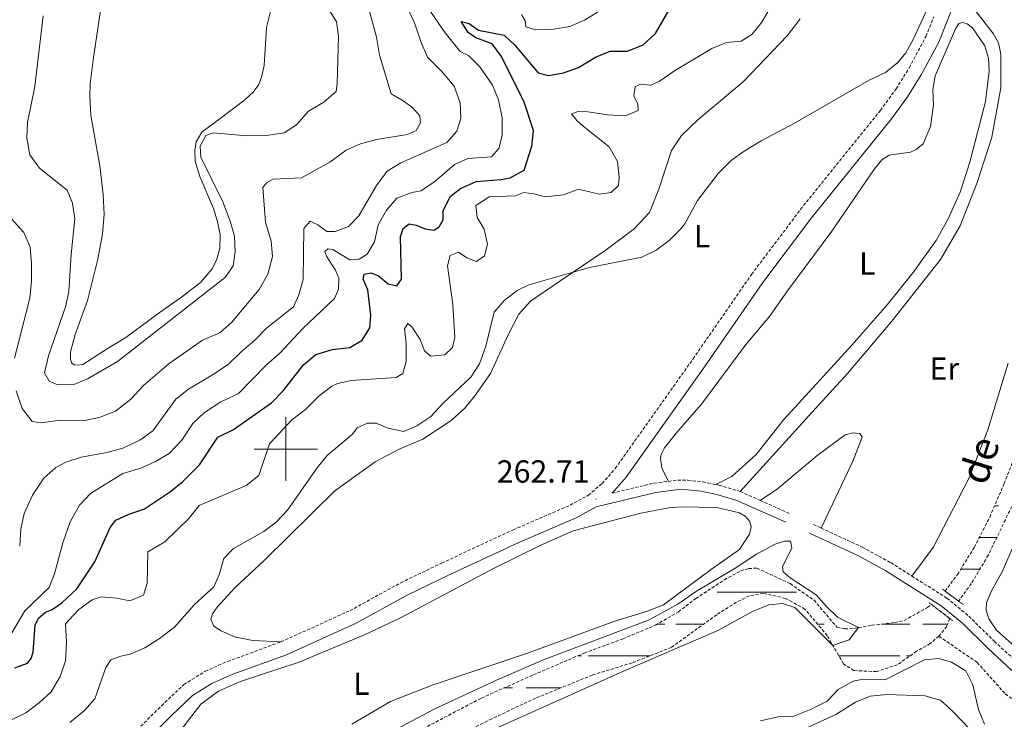
# Model space of a CAD drawing. Units: metres. Extents: x 628496 to 633006, y 4650557 to 4653608.
# Drawn here: x 630916 to 631226, y 4651915 to 4652135 of the extents above; entities that cross this region are included whole.
import ezdxf
from ezdxf.enums import TextEntityAlignment as Align

# ---------------------------------------------------------------- set-up
doc = ezdxf.new("R2010")
doc.units = ezdxf.units.M
doc.header["$MEASUREMENT"] = 0
doc.linetypes.add('TRAZOS', pattern=[0.75, 0.5, -0.25])
doc.linetypes.add('TRAZOSX2', pattern=[1.5, 1, -0.5])
for name, color, linetype, lineweight in [('Carátula', 7, 'Continuous', 5), ('Level 11', 142, 'TRAZOSX2', 13), ('Level 21', 19, 'Continuous', 0), ('Level 36', 19, 'Continuous', 40), ('Level 37', 92, 'Continuous', 0), ('Level 4', 36, 'Continuous', 30), ('Level 41', 39, 'Continuous', 0), ('Level 43', 142, 'Continuous', 0), ('Level 5', 36, 'Continuous', 0), ('Level 51', 142, 'TRAZOSX2', 13), ('Level 63', 7, 'Continuous', 0), ('Level 7', 1, 'Continuous', 0)]:
    doc.layers.add(name, color=color, linetype=linetype, lineweight=lineweight)
doc.styles.add('Arial', font='ARIAL.TTF', dxfattribs={"height": 0.2})

# ---------------------------------------------------------------- blocks, each defined once
blk = doc.blocks.new('5PATER')
at = {"layer": 'Carátula', "linetype": 'Continuous', "lineweight": 5}
h = blk.add_hatch(color=250, dxfattribs=at)
edge = h.paths.add_edge_path()
edge.add_ellipse((0, 0), major_axis=(-1.33, -1.34), ratio=0.999422, start_angle=0, end_angle=360)

msp = doc.modelspace()

# ---------------------------------------------------------------- linework, layer by layer
at = {"layer": 'Level 11', "color": 142, "linetype": 'TRAZOSX2', "lineweight": 13}
for points in [[(631207.14, 4651955.35, 261.35), (631211.06, 4651960.62, 261.63), (631216.33, 4651969.12, 261.63), (631221.18, 4651978.63, 261.63), (631225.7, 4651989.14, 261.88), (631229.58, 4651999, 261.88), (631238.02, 4652022.38, 261.98), (631242.09, 4652036.38, 262.15), (631246.67, 4652054.58, 262.33), (631249.76, 4652068.29, 262.61), (631250.9, 4652081.7, 262.78), (631250.82, 4652091.56, 262.88), (631250.03, 4652110.33, 263.23), (631246.62, 4652132.55, 263.02), (631245.81, 4652149.27, 263.02), (631246.76, 4652169.3, 263.58), (631249.01, 4652181.96, 263.58), (631252.69, 4652197.5, 263.58), (631257.38, 4652213.78, 263.58)], [(631257.27, 4652183.99, 263.58), (631256.87, 4652179.78, 263.58), (631256.6, 4652168.81, 263.58), (631256.15, 4652149.16, 263.02), (631256.04, 4652133.57, 263.02), (631255.66, 4652111.58, 263.23), (631256.27, 4652091.63, 262.88), (631256.22, 4652080.72, 262.78), (631255.54, 4652068.59, 262.61), (631252.31, 4652052.82, 262.33), (631247.26, 4652034.96, 262.15), (631242.15, 4652020.91, 261.98), (631233.76, 4651996.45, 261.88), (631230.71, 4651987.38, 261.88), (631226.08, 4651977.79, 261.63), (631220.72, 4651966.64, 261.63), (631215.37, 4651957.72, 261.63), (631211.39, 4651952.22, 261.35)], [(631039.16, 4651910.04, 258.74), (631061.49, 4651921.77, 258.85), (631077.83, 4651929.05, 259.34), (631093.77, 4651935.9, 259.34), (631105.98, 4651940.4, 259.37), (631116.15, 4651944.65, 259.37), (631123.34, 4651948.86, 259.37), (631128.88, 4651953.04, 259.79), (631137.8, 4651958.9, 259.82), (631142.93, 4651961.75, 259.82), (631145.45, 4651962.44, 259.82), (631148.01, 4651962.62, 259.82), (631158.47, 4651957.71, 259.82), (631165.97, 4651952.5, 259.82), (631173.17, 4651944.07, 259.82), (631175.61, 4651943.51, 259.82), (631178.51, 4651943.61, 259.82), (631184.12, 4651944.64, 260.52), (631191.32, 4651945.48, 260.52), (631194.33, 4651946.16, 260.52), (631201.61, 4651950.23, 260.52), (631202.8, 4651951.24, 260.52)], [(631205.22, 4651941.19, 260.69), (631202.48, 4651938.85, 260.5), (631198.21, 4651936.46, 260.5), (631192.14, 4651932.2, 260.5), (631185.59, 4651930.07, 260.5), (631178.52, 4651930.4, 260.5), (631175.21, 4651932.56, 260.5), (631170.1, 4651941.38, 259.74), (631163.1, 4651949.72, 259.67), (631157.02, 4651953.09, 259.67), (631150.02, 4651954.64, 259.67), (631145.67, 4651953.87, 259.67), (631141.57, 4651951.87, 259.67), (631135.39, 4651947.95, 259.67), (631121.15, 4651937.69, 259.11), (631108.81, 4651932.82, 259.11), (631096.34, 4651928.99, 259.11), (631078.5, 4651921.73, 259.11), (631064.7, 4651915.24, 259.08), (631044.9, 4651905.33, 259.08), (631014.37, 4651885.28, 259.08), (631006.68, 4651880.3, 259.06)], [(631208.62, 4651946.74, 260.52), (631207.67, 4651944.3, 260.52), (631205.22, 4651941.19, 260.69)], [(631205.22, 4651941.19, 260.69), (631217.24, 4651932.96, 261.67), (631226.06, 4651923.04, 261.74), (631232.57, 4651918.43, 261.74), (631238.73, 4651917, 262.01), (631246.91, 4651916.72, 262.29), (631255.22, 4651917.49, 262.43), (631259.87, 4651918.27, 262.6)]]:
    msp.add_polyline3d(points, dxfattribs=at)
at = {"layer": 'Level 21', "color": 19, "linetype": 'Continuous', "lineweight": 0}
for points in [[(631102.54, 4651986.15, 262.62), (631106.98, 4651991.19, 262.86), (631131.54, 4652025.84, 263.1), (631149.87, 4652052.33, 263.68), (631165.22, 4652072.66, 263.86), (631190.32, 4652103.78, 264.41), (631195.37, 4652110.76, 264.67), (631199.68, 4652117.66, 264.67), (631205.14, 4652127.91, 264.77), (631214.85, 4652152.27, 265.16), (631217.81, 4652158.3, 265.16), (631236.42, 4652189.7, 265.37), (631242.47, 4652199.32, 265.02), (631248.04, 4652206.7, 264.87), (631253.67, 4652212.52, 264.42), (631257.22, 4652215.78, 263.9), (631264.97, 4652225.72, 263.97), (631275.12, 4652243.81, 264.63), (631281.42, 4652252.35, 264.94), (631286.12, 4652257.6, 265.29), (631287.76, 4652259.02, 265.35)], [(630955.17, 4651907.43, 262.26), (630964, 4651916.2, 262.3), (630970.66, 4651922.52, 262.12), (630976.73, 4651926.28, 262.16), (630983.4, 4651929.22, 262.26), (631000.17, 4651935.38, 261.64), (631022.14, 4651945.31, 261.64), (631038.14, 4651954.1, 262.02), (631050.87, 4651960.23, 262.02), (631073.27, 4651970.63, 262.44), (631091.23, 4651978.44, 262.37), (631097.55, 4651981.89, 262.72), (631116.27, 4651986.36, 262.41), (631123.32, 4651987.25, 262.3), (631126.17, 4651987.24, 262.3), (631130.5, 4651986.76, 262.3), (631135.39, 4651985.74, 262.38), (631141.76, 4651983.88, 262.43), (631157.09, 4651977.02, 261.92)], [(631164.55, 4651973.61, 262.05), (631179.76, 4651966.51, 262.26), (631188.55, 4651961.74, 262.73), (631205.96, 4651950.7, 261.18), (631212.59, 4651945.29, 261.73), (631220.55, 4651937.46, 262.64), (631228.17, 4651930.44, 263.09)]]:
    msp.add_polyline3d(points, dxfattribs=at)
at = {"layer": 'Level 21', "color": 19, "linetype": 'TRAZOSX2', "lineweight": 0}
for points in [[(630998.51, 4651939.43, 261.64), (631020.18, 4651949.23, 261.64), (631036.13, 4651957.99, 262.02), (631049, 4651964.19, 262.02), (631071.47, 4651974.62, 262.44), (631089.31, 4651982.38, 262.37), (631095.06, 4651985.52, 262.72), (631099.38, 4651989.18, 262.79), (631103.54, 4651993.91, 262.86), (631127.95, 4652028.35, 263.1), (631146.32, 4652054.89, 263.68), (631161.77, 4652075.35, 263.86), (631186.84, 4652106.44, 264.41), (631191.73, 4652113.21, 264.67), (631195.89, 4652119.85, 264.67), (631201.17, 4652129.76, 264.77), (631203.59, 4652135.84, 264.87)], [(631102.54, 4651986.15, 262.62), (631115.73, 4651989.3, 262.41), (631120.2, 4651989.86, 262.34)], [(631120.2, 4651989.86, 262.34), (631123.14, 4651990.24, 262.3), (631126.34, 4651990.22, 262.3), (631130.97, 4651989.71, 262.3), (631135.17, 4651988.83, 262.36)], [(631135.17, 4651988.83, 262.36), (631136.12, 4651988.63, 262.38), (631142.8, 4651986.69, 262.43)], [(631142.8, 4651986.69, 262.43), (631149.06, 4651983.88, 262.22)], [(631149.06, 4651983.88, 262.22), (631158.31, 4651979.74, 261.92)], [(631165.81, 4651976.31, 262.05), (631168.23, 4651975.18, 262.08)], [(631168.23, 4651975.18, 262.08), (631181.11, 4651969.17, 262.26), (631190.06, 4651964.31, 262.73), (631196.72, 4651960.09, 262.14)], [(631196.72, 4651960.09, 262.14), (631207.71, 4651953.13, 261.18), (631214.59, 4651947.51, 261.73), (631222.61, 4651939.62, 262.64), (631230.09, 4651932.73, 263.09)], [(630952.32, 4651910.77, 262.26), (630960.95, 4651919.34, 262.3), (630967.97, 4651926.01, 262.12), (630974.68, 4651930.16, 262.16), (630981.76, 4651933.28, 262.26), (630998.51, 4651939.43, 261.64)]]:
    msp.add_polyline3d(points, dxfattribs=at)
at = {"layer": 'Level 21', "color": 1, "linetype": 'TRAZOS', "lineweight": 0}
for points in [[(631206.3, 4651955.97, 261.4), (631207.14, 4651955.35, 261.4)], [(631207.14, 4651955.35, 261.4), (631211.39, 4651952.22, 261.4)], [(631202.2, 4651951.7, 261.13), (631202.8, 4651951.24, 261.15)], [(631202.8, 4651951.24, 261.15), (631208.62, 4651946.74, 261.29)], [(631211.39, 4651952.22, 261.4), (631212.9, 4651951.11, 261.4)], [(631208.62, 4651946.74, 261.29), (631209.71, 4651945.9, 261.31)]]:
    msp.add_polyline3d(points, dxfattribs=at)
at = {"layer": 'Level 36', "color": 142, "linetype": 'Continuous', "lineweight": 0}
for points in [[(631222.72, 4651982.22), (631223.9, 4651982.22)], [(631217.91, 4651972.22), (631223.4, 4651972.22)], [(631212.05, 4651962.22), (631218.07, 4651962.22)], [(631131.87, 4651955), (631132.29, 4651955)], [(631135.56, 4651955), (631137.79, 4651955)], [(631137.79, 4651955), (631160.51, 4651955)], [(631116.76, 4651945.01), (631119.13, 4651945.01)], [(631122.53, 4651945.01), (631131.31, 4651945.01)], [(631167.06, 4651945), (631169.13, 4651945)], [(631187.24, 4651945), (631187.79, 4651945)], [(631187.79, 4651945), (631196.09, 4651945)], [(631200.21, 4651945), (631207.95, 4651945)], [(631091.7, 4651935.01), (631092.88, 4651935.01)], [(631095.04, 4651935.01), (631112.72, 4651935.01)], [(631098.14, 4651935.01), (631114.35, 4651935.01)], [(631173.8, 4651935), (631176.77, 4651935)], [(631173.8, 4651935), (631187.79, 4651935)], [(631179.75, 4651935), (631187.79, 4651935)], [(631187.79, 4651935), (631190.08, 4651935)], [(631187.79, 4651935), (631192.88, 4651935)], [(631195.04, 4651935), (631196.14, 4651935)], [(631068.75, 4651925.01), (631071.25, 4651925.01)], [(631075.54, 4651925.01), (631086.55, 4651925.01)]]:
    msp.add_lwpolyline(points, dxfattribs=at)
at = {"layer": 'Level 36', "color": 92, "linetype": 'Continuous', "lineweight": 0}
for points in [[(631142.8, 4651986.69, 262.43), (631165.24, 4652011.51, 262.39), (631176.5, 4652023.77, 262.88), (631190.44, 4652040.22, 263.02), (631205.75, 4652059.54, 262.81), (631211.92, 4652070.2, 262.74), (631217.19, 4652083.82, 262.74), (631221.79, 4652098.07, 262.67), (631224.69, 4652113.56, 262.74), (631224.67, 4652124.09, 263.02), (631223.89, 4652127.72, 263.15), (631222.21, 4652130.64, 263.15), (631216.77, 4652137.62, 263.8), (631215.79, 4652141.17, 264.08), (631215.82, 4652142.95, 264.25), (631216.6, 4652146.81, 264.39), (631220.77, 4652156.16, 264.46), (631225.53, 4652163.61, 264.64), (631244.41, 4652196.36, 264.64)], [(630995.54, 4652138.83, 296.32), (630993.97, 4652132.51, 297.3), (630993.24, 4652120.52, 298.24), (630992.5, 4652117.16, 298.24), (630991.48, 4652114.55, 298.06), (630989.75, 4652112.16, 298.06), (630987.12, 4652109.77, 297.89), (630980.17, 4652104.56, 296.53), (630973.67, 4652099.61, 296.08), (630971.84, 4652096.52, 295.52), (630971.39, 4652093.9, 295.52), (630971.5, 4652090.45, 295.52), (630973, 4652085.72, 295.9), (630977.3, 4652075.58, 296.04), (630978.55, 4652071.5, 296.46), (630979.33, 4652067.39, 296.46), (630979.32, 4652063.16, 296.25), (630978.38, 4652059.64, 296.08), (630976.84, 4652056.65, 295.9), (630973.15, 4652052.39, 296.04), (630967.18, 4652047.8, 295.84), (630960.23, 4652042.78, 295.66), (630949.76, 4652035.08, 296.18), (630943.89, 4652031.49, 296.74), (630936.25, 4652026.58, 296.74), (630934.52, 4652026.33, 296.74), (630933.52, 4652026.49, 296.74), (630932.74, 4652026.97, 296.74), (630932.4, 4652028.14, 296.74), (630932.35, 4652030.54, 296.95), (630933.82, 4652035.98, 297.05), (630937.65, 4652046.67, 297.26), (630940.96, 4652059.71, 297.75), (630942.46, 4652067.62, 297.75), (630942.92, 4652073.74, 297.61), (630942.59, 4652079.98, 297.19), (630941.55, 4652089.02, 297.54), (630938.77, 4652104.82, 298.52), (630938.44, 4652111.06, 299.21), (630938.55, 4652114.76, 299.25), (630939.52, 4652122.3, 299.42), (630942.86, 4652144.94, 299.91)], [(630998.51, 4651939.43, 261.64), (630989.68, 4651939.87, 262.9), (630983.91, 4651941.01, 262.9), (630979.7, 4651942.91, 263.04), (630977.44, 4651944.39, 263.25), (630976.41, 4651946.52, 263.81), (630976.94, 4651948.19, 263.88), (630978.47, 4651950.28, 263.88), (630983.96, 4651956.38, 263.74), (630993.33, 4651965.1, 263.11), (631015.37, 4651986.89, 263.88), (631028.08, 4651996.01, 263.46), (631035.38, 4651999.91, 263.25), (631043.06, 4652003.09, 263.32), (631052, 4652009.03, 263.81), (631056.28, 4652012.86, 263.74), (631059.4, 4652016.77, 263.74), (631064.3, 4652023.77, 263.88), (631069.87, 4652035.89, 263.95), (631073.25, 4652042.41, 264.16), (631076.93, 4652046.48, 264.36), (631086.38, 4652053.02, 264.92), (631100.61, 4652062.62, 265.2), (631109.5, 4652069.23, 265.27), (631114.26, 4652074.4, 265.34), (631117.26, 4652081.65, 265.41), (631121.16, 4652093.84, 265.9), (631124.3, 4652098.53, 266.04), (631129.44, 4652103.47, 266.18), (631143.81, 4652115.57, 266.52), (631157.55, 4652129.9, 266.59), (631161.64, 4652135.19, 266.59)], [(631120.2, 4651989.86, 262.34), (631118.19, 4651994.06, 262.54), (631117.74, 4651997.08, 262.57), (631117.89, 4651998.3, 262.57), (631118.98, 4652000.43, 262.61), (631123.15, 4652005.68, 262.61), (631130.62, 4652014.13, 262.61), (631144.57, 4652032.91, 262.68), (631151.99, 4652041.72, 262.85), (631157.65, 4652049.79, 262.85), (631171.56, 4652068.44, 263.02), (631184.96, 4652088.1, 263.2), (631187.31, 4652090.88, 263.2), (631189.62, 4652092.35, 263.37), (631196.29, 4652093.37, 263.62), (631198.08, 4652094.15, 263.62), (631200.25, 4652095.9, 263.54), (631202.53, 4652101.35, 263.3), (631203.46, 4652108.16, 263.89), (631203.3, 4652113.02, 263.89), (631204.02, 4652117.27, 264.12), (631210.5, 4652132.3, 264.46), (631211.47, 4652133.78, 264.57), (631212.62, 4652134.07, 264.57), (631214.09, 4652133.66, 264.6), (631215.74, 4652132.36, 264.6), (631219.67, 4652126.76, 264.15), (631220.78, 4652122.76, 263.87), (631221.03, 4652118.75, 263.84), (631219.89, 4652109.24, 263.56), (631214.91, 4652090.18, 263.11), (631211.88, 4652080.71, 263.14), (631208.19, 4652072.57, 263.14), (631204.39, 4652065.56, 262.9), (631197.09, 4652055.53, 262.9), (631188.95, 4652045.29, 262.9), (631177.96, 4652032.75, 262.9), (631156.52, 4652009.31, 262.58), (631147.81, 4651998.32, 262.58), (631140.11, 4651991.36, 262.41), (631135.17, 4651988.83, 262.36)], [(631227.02, 4652026.97, 263.43), (631220.6, 4652006.07, 263.3), (631214.58, 4651990.73, 263.02), (631203.4, 4651969.07, 262.77), (631196.72, 4651960.09, 262.14)], [(631168.23, 4651975.18, 262.08), (631178.22, 4651996.42, 261.84), (631181.05, 4652003.73, 261.84), (631180.35, 4652004.85, 261.84), (631178.12, 4652005.16, 261.84), (631175.77, 4652004.47, 261.84), (631166.88, 4651997.92, 261.84), (631154.53, 4651987.46, 261.36), (631149.06, 4651983.88, 262.22)], [(630992.38, 4651929.18, 261.59), (631003.91, 4651932.97, 261.21), (631024.78, 4651941.58, 261), (631036.08, 4651947.01, 260.96), (631065.43, 4651962.57, 261.38), (631080.1, 4651969.84, 261.8), (631090.24, 4651974.32, 261.97), (631111.57, 4651979.91, 261.97), (631120.31, 4651981.57, 261.97), (631124.13, 4651981.88, 261.97), (631135.43, 4651981.63, 262.08), (631142.53, 4651979.99, 262.01), (631144.33, 4651978.94, 261.76), (631145.78, 4651977.24, 261.69), (631146.26, 4651975.51, 261.69), (631145.67, 4651973.26, 261.69), (631142.56, 4651968.44, 261.42), (631133.76, 4651962.22, 261.42), (631118.64, 4651951.02, 260.86), (631113.6, 4651949.06, 260.86), (631103.34, 4651945.87, 261.03), (631076.29, 4651935.98, 261.07), (631046.02, 4651925.76, 260.68), (631032.86, 4651920.68, 260.68), (631020.7, 4651913.51, 260.48)], [(631220.91, 4651946.69, 262.84), (631220.03, 4651949.35, 262.84), (631220.15, 4651951.69, 262.84), (631221.67, 4651955.29, 262.87), (631225.1, 4651961.45, 263.01), (631229.08, 4651970.55, 263.01)], [(631236.86, 4651931.04, 262.76), (631223.28, 4651943.07, 262.84), (631220.91, 4651946.69, 262.84)], [(630965.58, 4651909.83, 261.13), (630973.35, 4651919.8, 261.13), (630978.81, 4651923.95, 261.41), (630985.48, 4651926.86, 261.41), (630992.38, 4651929.18, 261.59)]]:
    msp.add_polyline3d(points, dxfattribs=at)
at = {"layer": 'Level 4', "color": 36, "linetype": 'Continuous', "lineweight": 30}
for points in [[(631040.95, 4652070.42, 275), (631043.74, 4652069.18, 275), (631046.54, 4652068.83, 275), (631048.16, 4652069.83, 275), (631049.4, 4652072.04, 275), (631049.48, 4652074.89, 275), (631051.61, 4652079.4, 275), (631054.88, 4652081.94, 275), (631059.81, 4652084.05, 275), (631067.62, 4652084.69, 275), (631070.48, 4652085.23, 275), (631074.87, 4652087.64, 275), (631077.26, 4652095.16, 275), (631077.86, 4652100.14, 275), (631074.88, 4652109, 275), (631067.78, 4652123.36, 275), (631064.8, 4652127.37, 275), (631059.75, 4652129.22, 275), (631057.28, 4652130.96, 275), (631055.11, 4652134.42, 275), (631057.64, 4652133.76, 275), (631060.55, 4652131.71, 275), (631068.63, 4652130.08, 275), (631071.97, 4652126.91, 275), (631079.29, 4652118.29, 275), (631082.53, 4652117.4, 275), (631087.22, 4652118.27, 275), (631091.93, 4652119.95, 275), (631097.31, 4652123.16, 275), (631101.95, 4652125.03, 275), (631107.32, 4652125.06, 275), (631112.25, 4652127.04, 275), (631116.18, 4652130.64, 275), (631121.18, 4652139.3, 275)], [(630914.82, 4651931.29, 275), (630918.8, 4651932.7, 275), (630919.98, 4651934.15, 275), (630920.59, 4651936.2, 275), (630921.25, 4651944.69, 275), (630922.3, 4651946.91, 275), (630924.51, 4651948.7, 275), (630926.62, 4651949.61, 275), (630929.64, 4651951.7, 275), (630934.33, 4651956.04, 275), (630939.96, 4651964.61, 275), (630944.86, 4651975.36, 275), (630946.63, 4651977.7, 275), (630950.44, 4651979.47, 275), (630955.64, 4651981.26, 275), (630963.82, 4651986.71, 275), (630967.67, 4651989.84, 275), (630972.92, 4651995.01, 275), (630978.64, 4652003.7, 275), (630983.57, 4652006.12, 275), (630995.5, 4652014.5, 275), (630999.21, 4652018.32, 275), (631005.61, 4652026.52, 275), (631009.46, 4652029.7, 275), (631014.68, 4652031.33, 275), (631020.08, 4652031.92, 275), (631024.03, 4652034.27, 275), (631026.4, 4652038.07, 275), (631026.77, 4652042.07, 275), (631025.73, 4652050.02, 275), (631024.35, 4652053.38, 275), (631024.64, 4652055.02, 275), (631026.83, 4652055.35, 275), (631029.14, 4652054.42, 275), (631032.17, 4652051.93, 275), (631034.88, 4652051.31, 275), (631036.34, 4652053.38, 275), (631036.09, 4652066.79, 275), (631036.84, 4652069.32, 275), (631038.77, 4652070.81, 275), (631040.95, 4652070.42, 275)]]:
    msp.add_polyline3d(points, dxfattribs=at)
at = {"layer": 'Level 5', "color": 36, "linetype": 'Continuous', "lineweight": 0}
for points in [[(630912.23, 4651939.41, 280), (630917.98, 4651949.22, 280), (630925.62, 4651956.55, 280), (630927.33, 4651960.8, 280), (630929.91, 4651970.51, 280), (630932.29, 4651977.17, 280), (630935.21, 4651982.38, 280), (630938.67, 4651986.02, 280), (630948.81, 4651992.3, 280), (630954.41, 4651994, 280), (630959.02, 4651996.07, 280), (630963.33, 4651998.61, 280), (630967.3, 4652002.85, 280), (630970.83, 4652008.07, 280), (630974.44, 4652011.52, 280), (630979.61, 4652014.84, 280), (630985, 4652017.39, 280), (630993.9, 4652026.44, 280), (630998.14, 4652030.17, 280), (631005.24, 4652037.77, 280), (631015.32, 4652047.38, 280), (631016.61, 4652050.22, 280), (631016.66, 4652053.74, 280), (631015.59, 4652056.25, 280), (631012.79, 4652060.61, 280), (631012.24, 4652062.09, 280), (631013.19, 4652062.96, 280), (631014.83, 4652062.76, 280), (631020.09, 4652059.48, 280), (631023.03, 4652059.7, 280), (631025.55, 4652061.22, 280), (631027.92, 4652065.16, 280), (631029.07, 4652070.53, 280), (631031.59, 4652075.13, 280), (631034.94, 4652078.84, 280), (631039.64, 4652080.67, 280), (631042.41, 4652081.16, 280), (631046.77, 4652084, 280), (631052.96, 4652089.43, 280), (631057.17, 4652091.28, 280), (631064.66, 4652091.89, 280), (631066.97, 4652094.44, 280), (631067.97, 4652098.57, 280), (631067.96, 4652104.14, 280), (631066.88, 4652109.81, 280), (631064.96, 4652114.42, 280), (631060.93, 4652120.14, 280), (631057.37, 4652123.67, 280), (631054.8, 4652124.96, 280), (631050.03, 4652130.86, 280), (631043.4, 4652140.58, 280)], [(630907.72, 4651911.93, 270), (630918.29, 4651917.08, 270), (630922.57, 4651920.35, 270), (630926.24, 4651923.73, 270), (630929.13, 4651928.57, 270), (630930.81, 4651933.47, 270), (630931.07, 4651939.35, 270), (630930.82, 4651944.95, 270), (630931.73, 4651946.16, 270), (630934.99, 4651949.56, 270), (630939.12, 4651952.64, 270), (630941.94, 4651953.53, 270), (630946.92, 4651953.13, 270), (630950.96, 4651952.33, 270), (630955.26, 4651954.05, 270), (630956.48, 4651957.87, 270), (630956.66, 4651967.71, 270), (630961.97, 4651970.84, 270), (630969.49, 4651978.18, 270), (630972.74, 4651982.23, 270), (630987.58, 4651988.6, 270), (630991.54, 4651991.72, 270), (630994.85, 4652001.64, 270), (631001.91, 4652009.16, 270), (631006.14, 4652012.48, 270), (631010.48, 4652016.69, 270), (631014.42, 4652019.76, 270), (631016.2, 4652020.66, 270), (631020.58, 4652021.58, 270), (631034.71, 4652022.49, 270), (631036.74, 4652023.75, 270), (631037.86, 4652027.52, 270), (631037.81, 4652033.18, 270), (631037.34, 4652037.78, 270), (631038.34, 4652039.5, 270), (631039.58, 4652038.41, 270), (631042.24, 4652034.41, 270), (631043.61, 4652030.87, 270), (631045.55, 4652029.24, 270), (631050.01, 4652029.58, 270), (631052.36, 4652031.9, 270), (631053.07, 4652035.19, 270), (631052.46, 4652045.44, 270), (631050.81, 4652057.59, 270), (631051.62, 4652060.83, 270), (631054.3, 4652061.86, 270), (631056.86, 4652060.08, 270), (631059.88, 4652058.93, 270), (631062.44, 4652060.71, 270), (631063.34, 4652064.36, 270), (631062.38, 4652069.09, 270), (631060.08, 4652072.78, 270), (631059.68, 4652076.57, 270), (631063.87, 4652079.27, 270), (631072.2, 4652079.64, 270), (631074.76, 4652080.67, 270), (631077.96, 4652080.27, 270), (631081.64, 4652079.24, 270), (631087.22, 4652079.91, 270), (631091.98, 4652081.65, 270), (631098.41, 4652080.11, 270), (631102.2, 4652080.63, 270), (631104.51, 4652082.87, 270), (631104.72, 4652085.41, 270), (631104.17, 4652090.37, 270), (631101.57, 4652095, 270), (631093.46, 4652101.47, 270), (631091.48, 4652103.24, 270), (631089.82, 4652105.4, 270), (631091.83, 4652106.13, 270), (631094.91, 4652106.04, 270), (631101.04, 4652105.06, 270), (631106.6, 4652104.72, 270), (631110.68, 4652106.44, 270), (631110.58, 4652108.45, 270), (631109.37, 4652111, 270), (631109.81, 4652113.85, 270), (631111.38, 4652114.72, 270), (631114.67, 4652114.36, 270), (631117.37, 4652115.65, 270), (631122.18, 4652118.88, 270), (631133.91, 4652125.88, 270), (631138.44, 4652127.82, 270), (631143.08, 4652128.16, 270), (631146.4, 4652130.34, 270), (631149.56, 4652134.21, 270), (631152.29, 4652138.9, 270)], [(630915.29, 4652018.36, 290), (630917.17, 4652012.74, 290), (630920.36, 4652008.72, 290), (630922.98, 4652008.24, 290), (630929.19, 4652009.04, 290), (630936.81, 4652008.98, 290), (630941.7, 4652010.01, 290), (630946.5, 4652011.91, 290), (630951.26, 4652015.67, 290), (630955.32, 4652019.94, 290), (630963.31, 4652026.87, 290), (630973.84, 4652034.28, 290), (630979.26, 4652036.56, 290), (630983.05, 4652039.84, 290), (630991.62, 4652050.15, 290), (630994.32, 4652054.97, 290), (630995.83, 4652060.56, 290), (630995.36, 4652065.38, 290), (630993.62, 4652071.28, 290), (630992.82, 4652082.26, 290), (630993.95, 4652083.67, 290), (630996.02, 4652084.8, 290), (631004.94, 4652085.25, 290), (631013.85, 4652090.2, 290), (631018.92, 4652093.91, 290), (631023.49, 4652095.93, 290), (631028.5, 4652097.27, 290), (631038.28, 4652098.89, 290), (631040.97, 4652100.1, 290), (631042.34, 4652102.53, 290), (631042.11, 4652104.76, 290), (631039.87, 4652107.29, 290), (631036.87, 4652109.47, 290), (631033.12, 4652111.66, 290), (631029.44, 4652123.76, 290), (631028.52, 4652129.46, 290), (631025.87, 4652139.09, 290)], [(630916.39, 4651969.55, 285), (630916.79, 4651974.84, 285), (630917.83, 4651979.73, 285), (630920.42, 4651985.57, 285), (630923.98, 4651990.86, 285), (630927.77, 4651994.18, 285), (630930.91, 4651995.84, 285), (630935.66, 4651997.45, 285), (630943.83, 4651998.95, 285), (630948.75, 4652000.26, 285), (630954.18, 4652002.77, 285), (630958.22, 4652005.72, 285), (630965.5, 4652015.66, 285), (630969.47, 4652018.81, 285), (630978.05, 4652023.97, 285), (630982.15, 4652026.81, 285), (630985.87, 4652030.48, 285), (630990.41, 4652034.36, 285), (630993.89, 4652037.96, 285), (631002.41, 4652044.66, 285), (631004.07, 4652048.47, 285), (631005.41, 4652053.3, 285), (631005.66, 4652069.38, 285), (631007.65, 4652071.62, 285), (631010.09, 4652070.43, 285), (631012.86, 4652068.43, 285), (631015.54, 4652068.35, 285), (631019.7, 4652069.98, 285), (631023, 4652073.27, 285), (631028.53, 4652082.82, 285), (631031.81, 4652087.4, 285), (631036.1, 4652089.96, 285), (631050.65, 4652096.4, 285), (631053.73, 4652099.87, 285), (631054.99, 4652103.86, 285), (631054.78, 4652108.86, 285), (631052.93, 4652114.05, 285), (631048.95, 4652118.79, 285), (631044.53, 4652123.22, 285), (631042.49, 4652127.78, 285), (631040.54, 4652133.7, 285), (631038.47, 4652138.25, 285)], [(630923.76, 4652136.21, 295), (630921.19, 4652113.97, 295), (630918.86, 4652102.67, 295), (630918.6, 4652097.67, 295), (630919.61, 4652092.52, 295), (630922.66, 4652088.28, 295), (630931.3, 4652081.42, 295), (630932.93, 4652077.34, 295), (630933.75, 4652072.39, 295), (630932.57, 4652061.11, 295), (630931.82, 4652049.55, 295), (630930.82, 4652044.66, 295), (630925.4, 4652029.27, 295), (630924.2, 4652023.94, 295), (630925.68, 4652021.33, 295), (630928.34, 4652020.18, 295), (630933.38, 4652020.29, 295), (630937.72, 4652022.05, 295), (630947.15, 4652027.55, 295), (630981.09, 4652054.08, 295), (630983.5, 4652057.61, 295), (630984.14, 4652062.05, 295), (630983.9, 4652066.87, 295), (630982.56, 4652071.68, 295), (630980.23, 4652077.66, 295), (630973.3, 4652091.7, 295), (630973.13, 4652095.23, 295), (630974.83, 4652098.54, 295), (630977.29, 4652099.4, 295), (630987.66, 4652098.4, 295), (630993.8, 4652098.54, 295), (630999.48, 4652099.43, 295), (631003.39, 4652101.92, 295), (631007.15, 4652106.23, 295), (631012, 4652109.05, 295), (631015.84, 4652112.43, 295), (631016.19, 4652115.05, 295), (631016.58, 4652129.75, 295), (631015.89, 4652134.3, 295), (631013.54, 4652138.17, 295)], [(630932.17, 4651914.08, 265), (630936.72, 4651917.8, 265), (630940.05, 4651921.55, 265), (630943.47, 4651931.38, 265), (630945.06, 4651933.72, 265), (630948.15, 4651934.92, 265), (630951.06, 4651935.59, 265), (630955.67, 4651937.51, 265), (630960.27, 4651940.47, 265), (630964.99, 4651944.03, 265), (630971.29, 4651951.2, 265), (630977.38, 4651956.73, 265), (630979.13, 4651960.8, 265), (630980.58, 4651965.59, 265), (630983.52, 4651968.71, 265), (630993.09, 4651974.14, 265), (630997.1, 4651977.14, 265), (631000.54, 4651980.83, 265), (631009.82, 4651994.08, 265), (631012.99, 4651997.95, 265), (631021.01, 4652004.65, 265), (631022.43, 4652006.69, 265), (631025.62, 4652008.2, 265), (631028.42, 4652008.16, 265), (631032.1, 4652006.55, 265), (631037.04, 4652005.48, 265), (631041.16, 4652007.31, 265), (631045.61, 4652010.23, 265), (631049.41, 4652014.4, 265), (631058.13, 4652022.65, 265), (631060.85, 4652026.84, 265), (631062.9, 4652032.4, 265), (631065.42, 4652043, 265), (631068.63, 4652046.74, 265), (631072.67, 4652049.82, 265), (631076.41, 4652051.66, 265), (631095.47, 4652057.09, 265), (631111.86, 4652060.3, 265), (631116.34, 4652062.52, 265), (631120.44, 4652065.59, 265), (631123.98, 4652069.08, 265), (631125.37, 4652070.84, 265), (631129.4, 4652078.14, 265), (631135.8, 4652086.64, 265), (631139.92, 4652090.68, 265), (631143.97, 4652093.61, 265), (631149.33, 4652096.89, 265), (631160.05, 4652102.55, 265), (631183.32, 4652115.98, 265), (631188.39, 4652118.4, 265), (631192.29, 4652121.54, 265), (631194.8, 4652124.59, 265), (631197.24, 4652128.94, 265), (631201.4, 4652138.06, 265)], [(631074.09, 4652136.57, 280), (631075.17, 4652134.64, 280), (631075.46, 4652132.68, 280), (631078.47, 4652131.74, 280), (631083.64, 4652131.84, 280), (631089.22, 4652132.83, 280), (631093.81, 4652134.82, 280), (631099.86, 4652138.47, 280)], [(630909.84, 4652076.63, 290), (630917.72, 4652068.07, 290), (630919.72, 4652063.48, 290), (630920.14, 4652058.33, 290), (630920.14, 4652052.74, 290), (630919.54, 4652047.39, 290), (630914.72, 4652028.59, 290)], [(631023.03, 4651905.82, 260), (631046.85, 4651918.41, 260), (631066.25, 4651927.42, 260), (631081.2, 4651933.86, 260), (631113.99, 4651946.27, 260), (631123.13, 4651951.3, 260), (631128.73, 4651955.15, 260), (631141.22, 4651962.58, 260), (631147.88, 4651966.99, 260), (631153.81, 4651970.11, 260), (631156.72, 4651971.05, 260), (631158.63, 4651971.02, 260), (631159, 4651968.92, 260), (631156.07, 4651963.04, 260), (631156.27, 4651961.38, 260), (631158.47, 4651959.57, 260), (631166.69, 4651954.23, 260), (631169.89, 4651950.53, 260), (631173.32, 4651947.22, 260), (631179.98, 4651943.88, 260), (631177.06, 4651940.07, 260), (631174.48, 4651939.19, 260), (631171.88, 4651938.3, 260), (631159.89, 4651950.17, 260), (631156.04, 4651951.51, 260), (631151.75, 4651951.08, 260), (631146.69, 4651948.93, 260), (631135.77, 4651942.99, 260), (631106.1, 4651930.22, 260), (631066.66, 4651912.54, 260)], [(631219.52, 4651913.54, 265), (631217.69, 4651918.19, 265), (631215.91, 4651925.86, 265), (631213.63, 4651930.32, 265), (631209.13, 4651933.06, 265), (631205.22, 4651934.19, 265), (631200.67, 4651933.81, 265), (631188.37, 4651927.48, 265), (631180.89, 4651927.59, 265), (631178.29, 4651927.08, 265), (631173.51, 4651924.4, 265), (631170.06, 4651920.8, 265), (631164.89, 4651918.15, 265), (631159.66, 4651916.11, 265), (631154.66, 4651915.9, 265), (631149.14, 4651914.56, 265)], [(631232.84, 4651898.88, 270), (631225.07, 4651903.13, 270), (631221.01, 4651906.08, 270), (631217.31, 4651909.44, 270), (631209.94, 4651917.2, 270), (631206.33, 4651920.55, 270), (631205.63, 4651921.04, 270), (631200.84, 4651922.5, 270), (631188.89, 4651922.84, 270), (631183.6, 4651922.33, 270), (631178.98, 4651920.42, 270), (631172.79, 4651916.63, 270), (631163.71, 4651912.44, 270), (631157.94, 4651910.84, 270), (631153.01, 4651909.88, 270), (631148.19, 4651908.51, 270), (631146.38, 4651907.71, 270), (631142.15, 4651905.02, 270), (631138.95, 4651901.82, 270), (631130.24, 4651897.1, 270), (631127.34, 4651891.8, 270), (631127.4, 4651886.79, 270)]]:
    msp.add_polyline3d(points, dxfattribs=at)
at = {"layer": 'Level 51', "color": 142, "linetype": 'TRAZOSX2', "lineweight": 13}
for points in [[(631226.08, 4651977.79, 261.63), (631220.72, 4651966.64, 261.63), (631215.37, 4651957.72, 261.63), (631211.39, 4651952.22, 261.35), (631211.39, 4651952.22, 261.35), (631211.39, 4651952.22, 261.4), (631207.14, 4651955.35, 261.4), (631211.06, 4651960.62, 261.63), (631216.33, 4651969.12, 261.63), (631221.18, 4651978.63, 261.63), (631225.7, 4651989.14, 261.88), (631229.58, 4651999, 261.88)], [(631039.16, 4651910.04, 258.74), (631061.49, 4651921.77, 258.85), (631077.83, 4651929.05, 259.34), (631093.77, 4651935.9, 259.34), (631105.98, 4651940.4, 259.37), (631116.15, 4651944.65, 259.37), (631123.34, 4651948.86, 259.37), (631128.88, 4651953.04, 259.79), (631137.8, 4651958.9, 259.82), (631142.93, 4651961.75, 259.82), (631145.45, 4651962.44, 259.82), (631148.01, 4651962.62, 259.82), (631158.47, 4651957.71, 259.82), (631165.97, 4651952.5, 259.82), (631173.17, 4651944.07, 259.82), (631175.61, 4651943.51, 259.82), (631178.51, 4651943.61, 259.82), (631184.12, 4651944.64, 260.52), (631191.32, 4651945.48, 260.52), (631194.33, 4651946.16, 260.52), (631201.61, 4651950.23, 260.52), (631202.8, 4651951.24, 261.15), (631208.62, 4651946.74, 260.52), (631207.67, 4651944.3, 260.52), (631205.22, 4651941.19, 260.69), (631202.48, 4651938.85, 260.5), (631198.21, 4651936.46, 260.5), (631192.14, 4651932.2, 260.5), (631185.59, 4651930.07, 260.5), (631178.52, 4651930.4, 260.5), (631175.21, 4651932.56, 260.5), (631170.1, 4651941.38, 259.74), (631163.1, 4651949.72, 259.67), (631157.02, 4651953.09, 259.67), (631150.02, 4651954.64, 259.67), (631145.67, 4651953.87, 259.67), (631141.57, 4651951.87, 259.67), (631135.39, 4651947.95, 259.67), (631121.15, 4651937.69, 259.11), (631108.81, 4651932.82, 259.11), (631096.34, 4651928.99, 259.11), (631078.5, 4651921.73, 259.11), (631064.7, 4651915.24, 259.08), (631044.9, 4651905.33, 259.08)]]:
    msp.add_polyline3d(points, dxfattribs=at)
at = {"layer": 'Level 63', "linetype": 'Continuous', "lineweight": 0}
for points in [[(631000.01, 4651990.01), (631000.01, 4652010.01)], [(630990.01, 4652000.01), (631010.01, 4652000.01)]]:
    msp.add_lwpolyline(points, dxfattribs=at)

# ---------------------------------------------------------------- block references
at = {"layer": 'Level 7', "color": 19, "linetype": 'Continuous', "lineweight": 0, "xscale": 0.09999983015004542, "yscale": 0.09999983015004542}
msp.add_blockref('5PATER', (631097.54, 4651984.24, 262.72), dxfattribs=at)

# ---------------------------------------------------------------- texts
at = {"layer": 'Level 37', "color": 92, "linetype": 'Continuous', "lineweight": 0, "style": 'Arial'}
for s, p in [('L', (631130.79, 4652066.89, 264.71)), ('L', (631182.7, 4652058.34, 262.96)), ('Er', (631206.92, 4652025.29, 263.16)), ('L', (631023.77, 4651926.25, 260.71))]:
    msp.add_text(s, height=7, dxfattribs=at).set_placement(p, align=Align.MIDDLE_CENTER)
at = {"layer": 'Level 41', "color": 19, "linetype": 'Continuous', "lineweight": 0, "style": 'Arial'}
msp.add_text('262.71', height=7, dxfattribs=at).set_placement((631066.28, 4651987.28, 262.72), align=Align.BOTTOM_LEFT)
at = {"layer": 'Level 43', "color": 142, "linetype": 'Continuous', "lineweight": 0, "style": 'Arial'}
msp.add_text('de', height=9, rotation=72.29, dxfattribs=at).set_placement((631222.74, 4651987.42, 261.63), align=Align.BOTTOM_LEFT)

doc.saveas('drawing.dxf')
